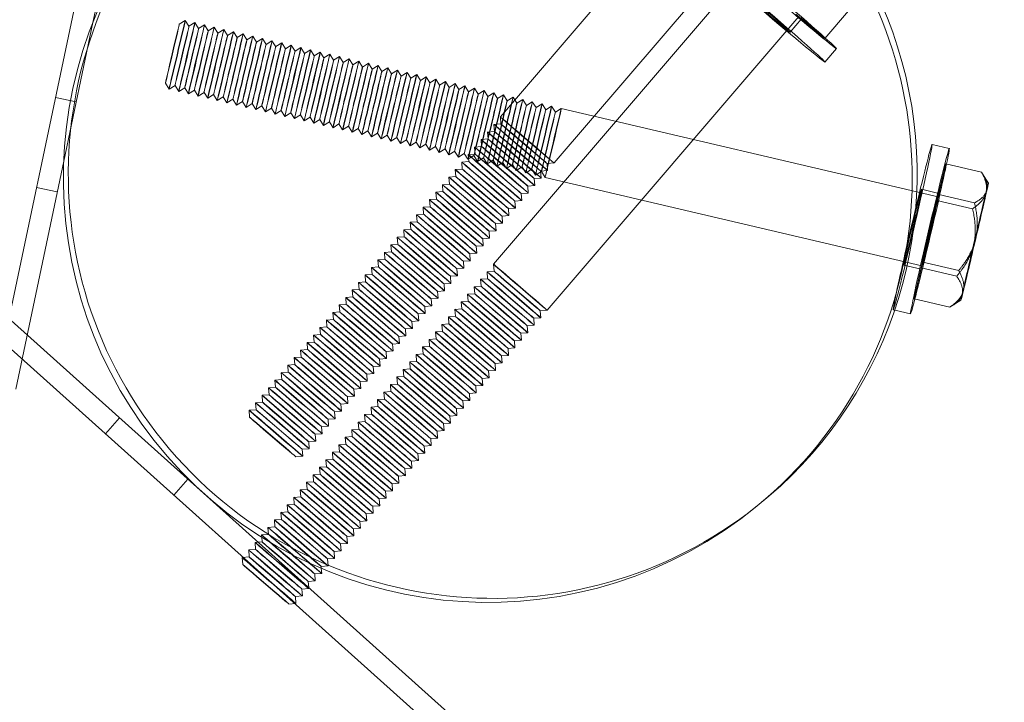
# Model space of a CAD drawing. Units: millimetres. Extents: x 0 to 20667, y 0 to 20022.
# Drawn here: x 8686 to 8825, y 9851 to 9947 of the extents above; entities that cross this region are included whole.
import ezdxf

# ---------------------------------------------------------------- set-up
doc = ezdxf.new("R2010")
doc.units = ezdxf.units.MM

# ---------------------------------------------------------------- blocks, each defined once
blk = doc.blocks.new('A$Caab44fa9')
at = {"color": 0, "linetype": 'Continuous', "lineweight": 0}
for p, q in [((-22459.69, 26403.53), (-25057.76, 24903.53)), ((-22501.74, 26375.78), (-25010.38, 24927.42)), ((-25010.38, 24927.42), (-25027.72, 24917.41)), ((-25021.82, 24924.28), (-25020.32, 24921.68)), ((-25002.39, 24918.18), (-25001.44, 24917.9)), ((-25027.72, 24917.41), (-25056.26, 24900.93)), ((-25033.08, 24917.78), (-25031.58, 24915.18)), ((-25001.71, 24916.95), (-25001.44, 24917.9)), ((-25001.71, 24916.95), (-25000.76, 24916.67)), ((-25001.04, 24915.72), (-25000.76, 24916.67)), ((-25052.48, 24915.79), (-25052.48, 21915.79)), ((-25049.48, 24915.79), (-25049.48, 21915.79)), ((-25001.04, 24915.72), (-25000.09, 24915.44)), ((-25000.37, 24914.49), (-25000.09, 24915.44)), ((-25009.93, 24914.05), (-25010.21, 24913.1)), ((-25000.37, 24914.49), (-24999.42, 24914.21)), ((-24999.7, 24913.26), (-24999.42, 24914.21)), ((-25009.26, 24912.82), (-25010.21, 24913.1)), ((-25009.26, 24912.82), (-25009.54, 24911.87)), ((-24999.7, 24913.26), (-24998.75, 24912.99)), ((-24999.03, 24912.04), (-24998.75, 24912.99)), ((-25008.59, 24911.59), (-25009.54, 24911.87)), ((-25008.59, 24911.59), (-25008.86, 24910.64)), ((-24999.03, 24912.04), (-24998.08, 24911.76)), ((-24998.35, 24910.81), (-24998.08, 24911.76)), ((-25007.91, 24910.36), (-25008.86, 24910.64)), ((-25007.91, 24910.36), (-25008.19, 24909.41)), ((-24998.35, 24910.81), (-24997.4, 24910.53)), ((-24997.68, 24909.58), (-24997.4, 24910.53)), ((-24997.68, 24909.58), (-24996.73, 24909.3)), ((-25007.24, 24909.13), (-25008.19, 24909.41)), ((-25007.24, 24909.13), (-25007.52, 24908.18)), ((-25006.57, 24907.91), (-25007.52, 24908.18)), ((-24997.01, 24908.35), (-24996.73, 24909.3)), ((-24997.01, 24908.35), (-24996.06, 24908.07)), ((-25006.57, 24907.91), (-25006.85, 24906.96)), ((-25005.9, 24906.68), (-25006.85, 24906.96)), ((-24996.34, 24907.12), (-24996.06, 24908.07)), ((-24996.34, 24907.12), (-24995.39, 24906.85)), ((-24995.66, 24905.89), (-24995.39, 24906.85)), ((-25005.9, 24906.68), (-25006.17, 24905.73)), ((-25005.22, 24905.45), (-25006.17, 24905.73)), ((-25005.22, 24905.45), (-25005.5, 24904.5)), ((-24995.66, 24905.9), (-24994.71, 24905.62)), ((-24994.99, 24904.67), (-24994.71, 24905.62)), ((-25004.55, 24904.22), (-25005.5, 24904.5)), ((-25004.55, 24904.22), (-25004.83, 24903.27)), ((-24994.99, 24904.67), (-24994.04, 24904.39)), ((-24994.32, 24903.44), (-24994.04, 24904.39)), ((-25003.88, 24902.99), (-25004.83, 24903.27)), ((-25003.88, 24902.99), (-25004.16, 24902.04)), ((-24994.32, 24903.44), (-24993.37, 24903.16)), ((-24993.65, 24902.21), (-24993.37, 24903.16)), ((-25003.21, 24901.77), (-25004.16, 24902.04)), ((-25003.21, 24901.77), (-25003.49, 24900.82)), ((-24993.65, 24902.21), (-24992.7, 24901.93)), ((-24992.98, 24900.98), (-24992.7, 24901.93)), ((-25002.54, 24900.54), (-25003.49, 24900.82)), ((-25002.54, 24900.54), (-25002.81, 24899.59)), ((-24992.98, 24900.98), (-24992.03, 24900.71)), ((-24992.3, 24899.75), (-24992.03, 24900.7)), ((-25001.86, 24899.31), (-25002.81, 24899.59)), ((-25001.86, 24899.31), (-25002.14, 24898.36)), ((-24992.3, 24899.76), (-24991.35, 24899.48)), ((-24991.63, 24898.53), (-24991.35, 24899.48)), ((-24991.63, 24898.53), (-24990.68, 24898.25)), ((-25001.19, 24898.08), (-25002.14, 24898.36)), ((-25001.19, 24898.08), (-25001.47, 24897.13)), ((-25000.52, 24896.85), (-25001.47, 24897.13)), ((-24990.96, 24897.3), (-24990.68, 24898.25)), ((-24990.96, 24897.3), (-24990.01, 24897.02)), ((-25000.52, 24896.85), (-25000.8, 24895.9)), ((-24999.85, 24895.63), (-25000.8, 24895.9)), ((-24990.29, 24896.07), (-24990.01, 24897.02)), ((-24990.29, 24896.07), (-24989.34, 24895.79)), ((-24989.61, 24894.84), (-24989.34, 24895.79)), ((-24999.85, 24895.63), (-25000.12, 24894.68)), ((-24999.17, 24894.4), (-25000.12, 24894.68)), ((-24999.17, 24894.4), (-24999.45, 24893.45)), ((-24989.61, 24894.84), (-24988.66, 24894.57)), ((-24988.94, 24893.61), (-24988.66, 24894.56)), ((-24998.5, 24893.17), (-24999.45, 24893.45)), ((-24998.5, 24893.17), (-24998.78, 24892.22)), ((-24988.94, 24893.61), (-24987.99, 24893.34)), ((-24988.27, 24892.39), (-24987.99, 24893.34)), ((-24997.83, 24891.94), (-24998.78, 24892.22)), ((-24997.83, 24891.94), (-24998.11, 24890.99)), ((-24988.27, 24892.39), (-24987.32, 24892.11)), ((-24987.6, 24891.16), (-24987.32, 24892.11)), ((-24997.16, 24890.71), (-24998.11, 24890.99)), ((-24997.16, 24890.71), (-24997.44, 24889.76)), ((-24987.6, 24891.16), (-24986.65, 24890.88)), ((-24986.93, 24889.93), (-24986.65, 24890.88)), ((-24996.49, 24889.49), (-24997.44, 24889.76)), ((-24996.49, 24889.49), (-24996.76, 24888.54)), ((-24986.93, 24889.93), (-24985.98, 24889.65)), ((-24986.25, 24888.7), (-24985.98, 24889.65)), ((-24986.25, 24888.7), (-24985.3, 24888.42)), ((-25052.48, 24887.29), (-25049.48, 24887.29)), ((-24995.81, 24888.26), (-24996.76, 24888.54)), ((-24995.81, 24888.26), (-24996.09, 24887.31)), ((-24995.14, 24887.03), (-24996.09, 24887.31)), ((-24985.58, 24887.47), (-24985.3, 24888.42)), ((-24985.58, 24887.47), (-24984.63, 24887.2)), ((-24995.14, 24887.03), (-24995.42, 24886.08)), ((-24994.47, 24885.8), (-24995.42, 24886.08)), ((-24984.91, 24886.25), (-24984.63, 24887.2)), ((-24984.91, 24886.25), (-24983.96, 24885.97)), ((-24984.24, 24885.02), (-24983.96, 24885.97)), ((-24994.47, 24885.8), (-24994.75, 24884.85)), ((-24993.8, 24884.57), (-24994.75, 24884.85)), ((-24993.8, 24884.57), (-24994.07, 24883.62)), ((-24984.24, 24885.02), (-24983.29, 24884.74)), ((-24983.56, 24883.79), (-24983.29, 24884.74)), ((-24993.12, 24883.35), (-24994.07, 24883.62)), ((-24993.12, 24883.35), (-24993.4, 24882.4)), ((-24983.56, 24883.79), (-24982.61, 24883.51)), ((-24982.89, 24882.56), (-24982.61, 24883.51)), ((-24992.45, 24882.12), (-24993.4, 24882.39)), ((-24992.45, 24882.12), (-24992.73, 24881.17)), ((-24982.89, 24882.56), (-24981.94, 24882.28)), ((-24982.22, 24881.33), (-24981.94, 24882.28)), ((-24991.78, 24880.89), (-24992.73, 24881.17)), ((-24991.78, 24880.89), (-24992.06, 24879.94)), ((-24982.22, 24881.33), (-24981.27, 24881.06)), ((-24981.55, 24880.11), (-24981.27, 24881.06)), ((-24991.11, 24879.66), (-24992.06, 24879.94)), ((-24991.11, 24879.66), (-24991.39, 24878.71)), ((-24981.55, 24880.11), (-24980.6, 24879.83)), ((-24980.88, 24878.88), (-24980.6, 24879.83)), ((-24990.44, 24878.43), (-24991.39, 24878.71)), ((-24990.44, 24878.43), (-24990.71, 24877.48)), ((-24980.88, 24878.88), (-24979.93, 24878.6)), ((-24980.2, 24877.65), (-24979.93, 24878.6)), ((-24980.2, 24877.65), (-24979.25, 24877.37)), ((-24989.76, 24877.2), (-24990.71, 24877.48)), ((-24989.76, 24877.21), (-24990.04, 24876.26)), ((-24989.09, 24875.98), (-24990.04, 24876.25)), ((-24927.17, 24876.86), (-24981.86, 24875.62)), ((-24979.53, 24876.42), (-24979.25, 24877.37)), ((-24979.53, 24876.42), (-24978.58, 24876.14)), ((-25018.93, 24874.07), (-25018.25, 24874.79)), ((-25017.53, 24874.11), (-25018.25, 24874.79)), ((-25017.53, 24874.11), (-25016.85, 24874.82)), ((-25016.13, 24874.14), (-25016.85, 24874.82)), ((-25016.13, 24874.14), (-25015.45, 24874.85)), ((-25014.73, 24874.17), (-25015.45, 24874.85)), ((-25014.73, 24874.17), (-25014.05, 24874.88)), ((-25013.33, 24874.2), (-25014.05, 24874.88)), ((-25013.33, 24874.2), (-25012.65, 24874.92)), ((-25011.93, 24874.23), (-25012.65, 24874.92)), ((-25011.93, 24874.23), (-25011.25, 24874.95)), ((-25010.54, 24874.26), (-25011.25, 24874.95)), ((-25010.54, 24874.26), (-25009.85, 24874.98)), ((-25009.14, 24874.3), (-25009.85, 24874.98)), ((-25009.14, 24874.3), (-25008.45, 24875.01)), ((-25007.74, 24874.33), (-25008.45, 24875.01)), ((-25007.74, 24874.33), (-25007.05, 24875.04)), ((-25006.34, 24874.36), (-25007.05, 24875.04)), ((-25006.34, 24874.36), (-25005.65, 24875.08)), ((-25004.94, 24874.39), (-25005.65, 24875.08)), ((-25004.94, 24874.39), (-25004.25, 24875.11)), ((-25003.54, 24874.42), (-25004.25, 24875.11)), ((-25003.54, 24874.42), (-25002.85, 24875.14)), ((-25002.14, 24874.46), (-25002.85, 24875.14)), ((-25002.14, 24874.46), (-25001.45, 24875.17)), ((-25000.74, 24874.49), (-25001.45, 24875.17)), ((-25000.74, 24874.49), (-25000.05, 24875.2)), ((-24999.34, 24874.52), (-25000.05, 24875.2)), ((-24999.34, 24874.52), (-24998.65, 24875.23)), ((-24997.94, 24874.55), (-24998.65, 24875.23)), ((-24997.94, 24874.55), (-24997.25, 24875.27)), ((-24996.54, 24874.58), (-24997.25, 24875.27)), ((-24996.54, 24874.58), (-24995.86, 24875.3)), ((-24995.14, 24874.61), (-24995.86, 24875.3)), ((-24995.14, 24874.61), (-24994.46, 24875.33)), ((-24993.74, 24874.65), (-24994.46, 24875.33)), ((-24993.74, 24874.65), (-24993.06, 24875.36)), ((-24992.34, 24874.68), (-24993.06, 24875.36)), ((-24992.34, 24874.68), (-24991.66, 24875.39)), ((-24990.94, 24874.71), (-24991.66, 24875.39)), ((-24990.94, 24874.71), (-24990.26, 24875.43)), ((-24989.54, 24874.74), (-24990.26, 24875.43)), ((-24989.54, 24874.74), (-24988.86, 24875.46)), ((-24989.09, 24875.98), (-24989.37, 24875.03)), ((-24988.42, 24874.75), (-24989.37, 24875.03)), ((-24988.14, 24874.77), (-24988.86, 24875.46)), ((-24988.14, 24874.77), (-24987.46, 24875.49)), ((-24986.74, 24874.81), (-24987.46, 24875.49)), ((-24986.74, 24874.81), (-24986.06, 24875.52)), ((-24985.34, 24874.84), (-24986.06, 24875.52)), ((-24985.34, 24874.84), (-24984.66, 24875.55)), ((-24983.94, 24874.87), (-24984.66, 24875.55)), ((-24983.94, 24874.87), (-24983.26, 24875.59)), ((-24982.54, 24874.9), (-24983.26, 24875.59)), ((-24982.54, 24874.9), (-24981.86, 24875.62)), ((-24978.86, 24875.19), (-24978.58, 24876.14)), ((-24978.86, 24875.19), (-24977.91, 24874.92)), ((-24978.19, 24873.97), (-24977.91, 24874.92)), ((-25052.48, 24874.29), (-25049.48, 24874.29)), ((-25037.13, 24873.66), (-25036.44, 24874.38)), ((-25035.73, 24873.69), (-25036.44, 24874.38)), ((-25035.73, 24873.69), (-25035.04, 24874.41)), ((-25034.33, 24873.72), (-25035.04, 24874.41)), ((-25034.33, 24873.72), (-25033.64, 24874.44)), ((-25032.93, 24873.75), (-25033.64, 24874.44)), ((-25032.93, 24873.75), (-25032.25, 24874.47)), ((-25031.53, 24873.79), (-25032.25, 24874.47)), ((-25031.53, 24873.79), (-25030.85, 24874.5)), ((-25030.13, 24873.82), (-25030.85, 24874.5)), ((-25030.13, 24873.82), (-25029.45, 24874.53)), ((-25028.73, 24873.85), (-25029.45, 24874.53)), ((-25028.73, 24873.85), (-25028.05, 24874.57)), ((-25027.33, 24873.88), (-25028.05, 24874.57)), ((-25027.33, 24873.88), (-25026.65, 24874.6)), ((-25025.93, 24873.91), (-25026.65, 24874.6)), ((-25025.93, 24873.91), (-25025.25, 24874.63)), ((-25024.53, 24873.95), (-25025.25, 24874.63)), ((-25024.53, 24873.95), (-25023.85, 24874.66)), ((-25023.13, 24873.98), (-25023.85, 24874.66)), ((-25023.13, 24873.98), (-25022.45, 24874.69)), ((-25021.73, 24874.01), (-25022.45, 24874.69)), ((-25021.73, 24874.01), (-25021.05, 24874.73)), ((-25020.33, 24874.04), (-25021.05, 24874.73)), ((-25020.33, 24874.04), (-25019.65, 24874.76)), ((-25018.93, 24874.07), (-25019.65, 24874.76)), ((-24988.42, 24874.75), (-24988.7, 24873.8)), ((-24987.75, 24873.52), (-24988.7, 24873.8)), ((-24987.75, 24873.52), (-24988.02, 24872.57)), ((-24978.19, 24873.97), (-24977.24, 24873.69)), ((-24977.51, 24872.74), (-24977.24, 24873.69)), ((-24987.07, 24872.29), (-24988.02, 24872.57)), ((-24987.07, 24872.29), (-24987.35, 24871.34)), ((-24977.51, 24872.74), (-24976.56, 24872.46)), ((-24976.84, 24871.51), (-24976.56, 24872.46)), ((-24986.4, 24871.06), (-24987.35, 24871.34)), ((-24986.4, 24871.07), (-24986.68, 24870.11)), ((-24976.84, 24871.51), (-24975.89, 24871.23)), ((-24976.17, 24870.28), (-24975.89, 24871.23)), ((-24985.73, 24869.84), (-24986.68, 24870.11)), ((-24985.73, 24869.84), (-24986.01, 24868.89)), ((-24976.17, 24870.28), (-24975.22, 24870)), ((-24975.22, 24870), (-24950.43, 24824.72)), ((-24985.06, 24868.61), (-24986.01, 24868.89)), ((-24985.06, 24868.61), (-24985.34, 24867.66)), ((-24984.39, 24867.38), (-24985.34, 24867.66)), ((-24984.39, 24867.38), (-24984.66, 24866.43)), ((-24983.71, 24866.15), (-24984.66, 24866.43)), ((-24926.95, 24866.86), (-24981.63, 24865.62)), ((-25036.93, 24865.06), (-25036.22, 24864.38)), ((-25035.53, 24865.09), (-25036.22, 24864.38)), ((-25035.53, 24865.09), (-25034.82, 24864.41)), ((-25034.13, 24865.13), (-25034.82, 24864.41)), ((-25034.13, 24865.13), (-25033.42, 24864.44)), ((-25032.73, 24865.16), (-25033.42, 24864.44)), ((-25032.73, 24865.16), (-25032.02, 24864.47)), ((-25031.33, 24865.19), (-25032.02, 24864.47)), ((-25031.33, 24865.19), (-25030.62, 24864.51)), ((-25029.93, 24865.22), (-25030.62, 24864.51)), ((-25029.93, 24865.22), (-25029.22, 24864.54)), ((-25028.53, 24865.25), (-25029.22, 24864.54)), ((-25028.53, 24865.25), (-25027.82, 24864.57)), ((-25027.13, 24865.28), (-25027.82, 24864.57)), ((-25027.14, 24865.28), (-25026.42, 24864.6)), ((-25025.74, 24865.32), (-25026.42, 24864.6)), ((-25025.74, 24865.32), (-25025.02, 24864.63)), ((-25024.34, 24865.35), (-25025.02, 24864.63)), ((-25024.34, 24865.35), (-25023.62, 24864.66)), ((-25022.94, 24865.38), (-25023.62, 24864.66)), ((-25022.94, 24865.38), (-25022.22, 24864.7)), ((-25021.54, 24865.41), (-25022.22, 24864.7)), ((-25021.54, 24865.41), (-25020.82, 24864.73)), ((-25020.14, 24865.44), (-25020.82, 24864.73)), ((-25020.14, 24865.44), (-25019.42, 24864.76)), ((-25018.74, 24865.48), (-25019.42, 24864.76)), ((-25018.74, 24865.48), (-25018.02, 24864.79)), ((-25017.34, 24865.51), (-25018.02, 24864.79)), ((-25017.34, 24865.51), (-25016.62, 24864.82)), ((-25015.94, 24865.54), (-25016.62, 24864.82)), ((-25015.94, 24865.54), (-25015.22, 24864.86)), ((-25014.54, 24865.57), (-25015.22, 24864.86)), ((-25014.54, 24865.57), (-25013.82, 24864.89)), ((-25013.14, 24865.6), (-25013.82, 24864.89)), ((-25013.14, 24865.6), (-25012.42, 24864.92)), ((-25011.74, 24865.63), (-25012.42, 24864.92)), ((-25011.74, 24865.63), (-25011.02, 24864.95)), ((-25010.34, 24865.67), (-25011.02, 24864.95)), ((-25010.34, 24865.67), (-25009.62, 24864.98)), ((-25008.94, 24865.7), (-25009.62, 24864.98)), ((-25008.94, 24865.7), (-25008.22, 24865.01)), ((-25007.54, 24865.73), (-25008.22, 24865.01)), ((-25007.54, 24865.73), (-25006.82, 24865.05)), ((-25006.14, 24865.76), (-25006.82, 24865.05)), ((-25006.14, 24865.76), (-25005.43, 24865.08)), ((-25004.74, 24865.79), (-25005.42, 24865.08)), ((-25004.74, 24865.79), (-25004.03, 24865.11)), ((-25003.34, 24865.83), (-25004.03, 24865.11)), ((-25003.34, 24865.83), (-25002.63, 24865.14)), ((-25001.94, 24865.86), (-25002.63, 24865.14)), ((-25001.94, 24865.86), (-25001.23, 24865.17)), ((-25000.54, 24865.89), (-25001.23, 24865.17)), ((-25000.54, 24865.89), (-24999.83, 24865.21)), ((-24999.14, 24865.92), (-24999.83, 24865.21)), ((-24999.14, 24865.92), (-24998.43, 24865.24)), ((-24997.74, 24865.95), (-24998.43, 24865.24)), ((-24997.74, 24865.95), (-24997.03, 24865.27)), ((-24996.34, 24865.99), (-24997.03, 24865.27)), ((-24996.34, 24865.99), (-24995.63, 24865.3)), ((-24994.94, 24866.02), (-24995.63, 24865.3)), ((-24994.94, 24866.02), (-24994.23, 24865.33)), ((-24993.54, 24866.05), (-24994.23, 24865.33)), ((-24993.54, 24866.05), (-24992.83, 24865.37)), ((-24992.14, 24866.08), (-24992.83, 24865.37)), ((-24992.14, 24866.08), (-24991.43, 24865.4)), ((-24990.74, 24866.11), (-24991.43, 24865.4)), ((-24990.75, 24866.11), (-24990.03, 24865.43)), ((-24989.35, 24866.14), (-24990.03, 24865.43)), ((-24989.35, 24866.14), (-24988.63, 24865.46)), ((-24987.95, 24866.18), (-24988.63, 24865.46)), ((-24987.95, 24866.18), (-24987.23, 24865.49)), ((-24986.55, 24866.21), (-24987.23, 24865.49)), ((-24986.55, 24866.21), (-24985.83, 24865.52)), ((-24985.15, 24866.24), (-24985.83, 24865.52)), ((-24985.15, 24866.24), (-24984.43, 24865.56)), ((-24983.75, 24866.27), (-24984.43, 24865.56)), ((-24983.71, 24866.15), (-24983.99, 24865.2)), ((-24983.99, 24865.2), (-24957.73, 24817.22)), ((-24983.75, 24866.27), (-24983.03, 24865.59)), ((-24982.35, 24866.3), (-24983.03, 24865.59)), ((-24982.35, 24866.3), (-24981.63, 24865.62)), ((-24943.32, 24863.69), (-24998.01, 24862.44)), ((-25007.09, 24861.54), (-25006.41, 24862.25)), ((-25005.69, 24861.57), (-25006.41, 24862.25)), ((-25005.69, 24861.57), (-25005.01, 24862.29)), ((-25004.29, 24861.6), (-25005.01, 24862.29)), ((-25004.29, 24861.6), (-25003.61, 24862.32)), ((-25002.89, 24861.63), (-25003.61, 24862.32)), ((-25002.89, 24861.63), (-25002.21, 24862.35)), ((-25001.49, 24861.67), (-25002.21, 24862.35)), ((-25001.49, 24861.67), (-25000.81, 24862.38)), ((-25000.09, 24861.7), (-25000.81, 24862.38)), ((-25000.09, 24861.7), (-24999.41, 24862.41)), ((-24998.69, 24861.73), (-24999.41, 24862.41)), ((-24998.69, 24861.73), (-24998.01, 24862.44)), ((-25053.28, 24860.49), (-25052.59, 24861.2)), ((-25051.88, 24860.52), (-25052.59, 24861.2)), ((-25051.88, 24860.52), (-25051.19, 24861.23)), ((-25050.48, 24860.55), (-25051.19, 24861.23)), ((-25050.48, 24860.55), (-25049.79, 24861.27)), ((-25049.48, 24860.97), (-25049.79, 24861.27)), ((-25049.08, 24860.58), (-25049.48, 24860.97)), ((-25049.08, 24860.58), (-25048.61, 24861.07)), ((-25048.61, 24861.07), (-25048.4, 24861.3)), ((-25047.68, 24860.61), (-25048.39, 24861.3)), ((-25047.68, 24860.61), (-25047, 24861.33)), ((-25046.28, 24860.65), (-25047, 24861.33)), ((-25046.28, 24860.65), (-25045.6, 24861.36)), ((-25044.88, 24860.68), (-25045.6, 24861.36)), ((-25044.88, 24860.68), (-25044.2, 24861.39)), ((-25043.48, 24860.71), (-25044.2, 24861.39)), ((-25043.48, 24860.71), (-25042.8, 24861.43)), ((-25042.08, 24860.74), (-25042.8, 24861.43)), ((-25042.08, 24860.74), (-25041.4, 24861.46)), ((-25040.68, 24860.77), (-25041.4, 24861.46)), ((-25040.68, 24860.77), (-25040, 24861.49)), ((-25039.28, 24860.81), (-25040, 24861.49)), ((-25039.28, 24860.81), (-25038.6, 24861.52)), ((-25037.88, 24860.84), (-25038.6, 24861.52)), ((-25037.88, 24860.84), (-25037.2, 24861.55)), ((-25036.48, 24860.87), (-25037.2, 24861.55)), ((-25036.48, 24860.87), (-25035.8, 24861.59)), ((-25035.08, 24860.9), (-25035.8, 24861.59)), ((-25035.08, 24860.9), (-25034.4, 24861.62)), ((-25033.68, 24860.93), (-25034.4, 24861.62)), ((-25033.68, 24860.93), (-25033, 24861.65)), ((-25032.28, 24860.96), (-25033, 24861.65)), ((-25032.28, 24860.96), (-25031.6, 24861.68)), ((-25030.88, 24861), (-25031.6, 24861.68)), ((-25030.88, 24861), (-25030.2, 24861.71)), ((-25029.48, 24861.03), (-25030.2, 24861.71)), ((-25029.48, 24861.03), (-25028.8, 24861.74)), ((-25028.08, 24861.06), (-25028.8, 24861.74)), ((-25028.08, 24861.06), (-25027.4, 24861.78)), ((-25026.68, 24861.09), (-25027.4, 24861.78)), ((-25026.69, 24861.09), (-25026, 24861.81)), ((-25025.29, 24861.12), (-25026, 24861.81)), ((-25025.29, 24861.12), (-25024.6, 24861.84)), ((-25023.89, 24861.16), (-25024.6, 24861.84)), ((-25023.89, 24861.16), (-25023.2, 24861.87)), ((-25022.49, 24861.19), (-25023.2, 24861.87)), ((-25022.49, 24861.19), (-25021.8, 24861.9)), ((-25021.09, 24861.22), (-25021.8, 24861.9)), ((-25021.09, 24861.22), (-25020.4, 24861.94)), ((-25019.69, 24861.25), (-25020.4, 24861.94)), ((-25019.69, 24861.25), (-25019, 24861.97)), ((-25018.29, 24861.28), (-25019, 24861.97)), ((-25018.29, 24861.28), (-25017.6, 24862)), ((-25016.89, 24861.32), (-25017.6, 24862)), ((-25016.89, 24861.32), (-25016.2, 24862.03)), ((-25015.49, 24861.35), (-25016.2, 24862.03)), ((-25015.49, 24861.35), (-25014.8, 24862.06)), ((-25014.09, 24861.38), (-25014.8, 24862.06)), ((-25014.09, 24861.38), (-25013.4, 24862.09)), ((-25012.69, 24861.41), (-25013.4, 24862.09)), ((-25012.69, 24861.41), (-25012, 24862.13)), ((-25011.29, 24861.44), (-25012, 24862.13)), ((-25011.29, 24861.44), (-25010.61, 24862.16)), ((-25009.89, 24861.47), (-25010.61, 24862.16)), ((-25009.89, 24861.47), (-25009.21, 24862.19)), ((-25008.49, 24861.51), (-25009.21, 24862.19)), ((-25008.49, 24861.51), (-25007.81, 24862.22)), ((-25007.09, 24861.54), (-25007.81, 24862.22)), ((-25049.08, 24860.58), (-25049.08, 24860.58)), ((-24942.99, 24848.89), (-24943.16, 24854.22)), ((-25026.49, 24852.49), (-25027.17, 24851.78)), ((-25026.49, 24852.49), (-25025.77, 24851.81)), ((-25025.09, 24852.53), (-25025.77, 24851.81)), ((-25025.09, 24852.53), (-25024.37, 24851.84)), ((-25023.69, 24852.56), (-25024.37, 24851.84)), ((-25023.69, 24852.56), (-25022.97, 24851.87)), ((-25022.29, 24852.59), (-25022.97, 24851.87)), ((-25022.29, 24852.59), (-25021.57, 24851.91)), ((-25020.89, 24852.62), (-25021.57, 24851.91)), ((-25020.89, 24852.62), (-25020.18, 24851.94)), ((-25019.49, 24852.65), (-25020.17, 24851.94)), ((-25019.49, 24852.65), (-25018.78, 24851.97)), ((-25018.09, 24852.69), (-25018.78, 24851.97)), ((-25018.09, 24852.69), (-25017.38, 24852)), ((-25016.69, 24852.72), (-25017.38, 24852)), ((-25016.69, 24852.72), (-25015.98, 24852.03)), ((-25015.29, 24852.75), (-25015.98, 24852.03)), ((-25015.29, 24852.75), (-25014.58, 24852.07)), ((-25013.89, 24852.78), (-25014.58, 24852.07)), ((-25013.89, 24852.78), (-25013.18, 24852.1)), ((-25012.49, 24852.81), (-25013.18, 24852.1)), ((-25012.49, 24852.81), (-25011.78, 24852.13)), ((-25011.09, 24852.84), (-25011.78, 24852.13)), ((-25011.09, 24852.84), (-25010.38, 24852.16)), ((-25009.69, 24852.88), (-25010.38, 24852.16)), ((-25009.69, 24852.88), (-25008.98, 24852.19)), ((-25008.29, 24852.91), (-25008.98, 24852.19)), ((-25008.29, 24852.91), (-25007.58, 24852.22)), ((-25006.89, 24852.94), (-25007.58, 24852.22)), ((-25006.89, 24852.94), (-25006.18, 24852.26)), ((-25005.49, 24852.97), (-25006.18, 24852.26)), ((-25005.5, 24852.97), (-25004.78, 24852.29)), ((-25004.1, 24853), (-25004.78, 24852.29)), ((-25004.1, 24853), (-25003.38, 24852.32)), ((-25002.7, 24853.04), (-25003.38, 24852.32)), ((-25002.7, 24853.04), (-25001.98, 24852.35)), ((-25001.3, 24853.07), (-25001.98, 24852.35)), ((-25001.3, 24853.07), (-25000.58, 24852.38)), ((-24999.9, 24853.1), (-25000.58, 24852.38)), ((-24999.9, 24853.1), (-24999.18, 24852.42)), ((-24998.5, 24853.13), (-24999.18, 24852.42)), ((-24998.5, 24853.13), (-24997.78, 24852.45)), ((-24943.1, 24853.69), (-24997.78, 24852.45)), ((-24945.58, 24853.14), (-24943.09, 24853.19)), ((-24943.04, 24853.36), (-24942.99, 24848.89)), ((-25053.08, 24851.89), (-25052.37, 24851.21)), ((-25051.68, 24851.92), (-25052.37, 24851.21)), ((-25051.68, 24851.92), (-25050.97, 24851.24)), ((-25050.28, 24851.95), (-25050.97, 24851.24)), ((-25050.28, 24851.95), (-25049.57, 24851.27)), ((-25049.48, 24851.36), (-25049.57, 24851.27)), ((-25048.88, 24851.99), (-25049.48, 24851.36)), ((-25048.88, 24851.99), (-25048.17, 24851.3)), ((-25048.88, 24851.99), (-25048.88, 24851.99)), ((-25047.48, 24852.02), (-25048.17, 24851.3)), ((-25047.48, 24852.02), (-25046.77, 24851.33)), ((-25047.48, 24852.02), (-25047.48, 24852.02)), ((-25046.27, 24851.85), (-25046.77, 24851.33)), ((-25046.08, 24852.05), (-25046.27, 24851.85)), ((-25046.08, 24852.05), (-25045.37, 24851.36)), ((-25044.68, 24852.08), (-25045.37, 24851.36)), ((-25044.68, 24852.08), (-25043.97, 24851.4)), ((-25043.28, 24852.11), (-25043.97, 24851.4)), ((-25043.28, 24852.11), (-25042.57, 24851.43)), ((-25041.88, 24852.14), (-25042.57, 24851.43)), ((-25041.89, 24852.14), (-25041.17, 24851.46)), ((-25040.49, 24852.18), (-25041.17, 24851.46)), ((-25040.49, 24852.18), (-25039.77, 24851.49)), ((-25039.09, 24852.21), (-25039.77, 24851.49)), ((-25039.09, 24852.21), (-25038.37, 24851.52)), ((-25037.69, 24852.24), (-25038.37, 24851.52)), ((-25037.69, 24852.24), (-25036.97, 24851.56)), ((-25036.29, 24852.27), (-25036.97, 24851.56)), ((-25036.29, 24852.27), (-25035.57, 24851.59)), ((-25034.89, 24852.3), (-25035.57, 24851.59)), ((-25034.89, 24852.3), (-25034.17, 24851.62)), ((-25033.49, 24852.34), (-25034.17, 24851.62)), ((-25033.49, 24852.34), (-25032.77, 24851.65)), ((-25032.09, 24852.37), (-25032.77, 24851.65)), ((-25032.09, 24852.37), (-25031.37, 24851.68)), ((-25030.69, 24852.4), (-25031.37, 24851.68)), ((-25030.69, 24852.4), (-25029.97, 24851.72)), ((-25029.29, 24852.43), (-25029.97, 24851.72)), ((-25029.29, 24852.43), (-25028.57, 24851.75)), ((-25027.89, 24852.46), (-25028.57, 24851.75)), ((-25027.89, 24852.46), (-25027.17, 24851.78)), ((-24942.99, 24848.89), (-24937.81, 24849.01)), ((-24945.44, 24846.64), (-24942.94, 24846.69)), ((-24942.81, 24825.39), (-24944.02, 24827.58)), ((-24950.43, 24824.72), (-24950.24, 24824.38)), ((-24950.24, 24824.38), (-24948.95, 24822.02)), ((-24948.52, 24822.26), (-24949.72, 24824.46)), ((-24944.74, 24824.33), (-24949.45, 24821.81)), ((-24948.64, 24822.15), (-24944.74, 24824.33)), ((-24944.74, 24824.33), (-24942.25, 24819.78)), ((-24957.24, 24817.44), (-24948.64, 24822.15)), ((-24948.64, 24822.15), (-24946.15, 24817.6)), ((-24949.45, 24821.81), (-24958.04, 24817.1)), ((-24949.45, 24821.81), (-24946.96, 24817.26)), ((-24958.16, 24816.98), (-24959.37, 24819.17)), ((-24942.76, 24818), (-24942.36, 24819.39)), ((-24961.94, 24814.91), (-24957.24, 24817.44)), ((-24958.04, 24817.1), (-24961.68, 24815.06)), ((-24958.04, 24817.1), (-24955.55, 24812.55)), ((-24957.24, 24817.44), (-24954.75, 24812.89)), ((-24964.97, 24815.88), (-24965.07, 24816.05)), ((-24963.87, 24813.86), (-24964.97, 24815.88)), ((-24961.68, 24815.06), (-24961.94, 24814.91)), ((-24961.94, 24814.91), (-24961.93, 24814.91)), ((-24961.93, 24814.91), (-24959.45, 24810.37)), ((-24957.68, 24809.84), (-24959.13, 24810.27))]:
    blk.add_line(p, q, dxfattribs=at)
for centre, start, end in [((-24989.47, 24871.18), 90, 261.2749), ((-24988.58, 24871.04), 81.2749, 260.4098), ((-24989.47, 24871.18), 261.2749, 80.4098), ((-24988.58, 24871.04), 260.4098, 30)]:
    blk.add_arc(centre, 60, start, end, dxfattribs=at)
at = {"color": 0, "linetype": 'Continuous', "lineweight": 0, "extrusion": (-6.99683e-16, 1.67072e-15, -1)}
for centre, start_param, end_param in [((-25005.82, 24915.5), -0.05119657679871459, 6.231988730380872), ((-25005.15, 24914.27), -0.05119657679871459, 6.231988730380872), ((-25004.48, 24913.04), -0.05119657679871459, 6.231988730380872), ((-25003.81, 24911.81), -0.05119657679871459, 6.231988730380872), ((-25003.13, 24910.58), -0.05119657679871459, 6.231988730380872), ((-25002.46, 24909.36), -0.05119657679871459, 6.231988730380872), ((-25001.79, 24908.13), -0.05119657679871459, 6.231988730380872), ((-25001.12, 24906.9), -0.05119657679871459, 6.231988730380872), ((-25000.44, 24905.67), -0.05119657679871459, 6.231988730380872), ((-24999.77, 24904.44), -0.05119657679871459, 6.231988730380872), ((-24999.1, 24903.22), -0.05119657679871459, 6.231988730380872), ((-24998.43, 24901.99), -0.05119657679871459, 6.231988730380872), ((-24997.76, 24900.76), -0.05119657679871459, 6.231988730380872), ((-24997.08, 24899.53), -0.05119657679871459, 6.231988730380872), ((-24996.41, 24898.3), -0.05119657679871459, 6.231988730380872), ((-24995.74, 24897.08), -0.05119657679871459, 6.231988730380872), ((-24995.07, 24895.85), -0.05119657679871459, 6.231988730380872), ((-24994.39, 24894.62), -0.05119657679871459, 6.231988730380872), ((-24993.72, 24893.39), -0.05119657679871459, 6.231988730380872), ((-24993.05, 24892.16), -0.05119657679871459, 6.231988730380872), ((-24992.38, 24890.94), -0.05119657679871459, 6.231988730380872), ((-24991.71, 24889.71), -0.05119657679871459, 6.231988730380872), ((-24991.03, 24888.48), -0.05119657679871459, 6.231988730380872), ((-24990.36, 24887.25), -0.05119657679871459, 6.231988730380872), ((-24989.69, 24886.02), -0.05119657679871459, 6.231988730380872), ((-24989.02, 24884.8), -0.05119657679871459, 6.231988730380872), ((-24988.34, 24883.57), -0.05119657679871459, 6.231988730380872), ((-24987.67, 24882.34), -0.05119657679871459, 6.231988730380872), ((-24987, 24881.11), -0.05119657679871459, 6.231988730380872), ((-24986.33, 24879.88), -0.05119657679871459, 6.231988730380872), ((-24985.66, 24878.66), -0.05119657679871459, 6.231988730380872), ((-24984.98, 24877.43), -0.05119657679871459, 6.231988730380872), ((-24984.31, 24876.2), -0.05119657679871459, 6.231988730380872), ((-24983.64, 24874.97), -0.05119657679871459, 6.231988730380872), ((-24982.97, 24873.74), -0.05119657679871459, 6.231988730380872), ((-24982.29, 24872.52), -0.05119657679871459, 6.231988730380872), ((-24981.62, 24871.29), -0.05119657679871459, 6.231988730380872), ((-24980.95, 24870.06), -0.05119657679871459, 6.231988730380872), ((-24980.28, 24868.83), -0.05119657679871459, 6.231988730380872), ((-24979.61, 24867.6), -0.05119657679871459, 6.231988730380872), ((-24953.34, 24819.62), -1.621993, 4.661192)]:
    blk.add_ellipse(centre, major_axis=(-4.39, -2.4), ratio=0.005361, start_param=start_param, end_param=end_param, dxfattribs=at)
at = {"color": 0, "linetype": 'Continuous', "lineweight": 0, "extrusion": (-7.17869e-16, 1.71415e-15, -1)}
for centre in [(-25006.16, 24916.11), (-25005.49, 24914.88), (-25004.81, 24913.65), (-25004.14, 24912.43), (-25003.47, 24911.2), (-25002.8, 24909.97), (-25002.13, 24908.74), (-25001.45, 24907.51), (-25000.78, 24906.29), (-25000.11, 24905.06), (-24999.44, 24903.83), (-24998.76, 24902.6), (-24998.09, 24901.37), (-24997.42, 24900.15), (-24996.75, 24898.92), (-24996.08, 24897.69), (-24995.4, 24896.46), (-24994.73, 24895.23), (-24994.06, 24894.01), (-24993.39, 24892.78), (-24992.71, 24891.55), (-24992.04, 24890.32), (-24991.37, 24889.09), (-24990.7, 24887.87), (-24990.02, 24886.64), (-24989.35, 24885.41), (-24988.68, 24884.18), (-24988.01, 24882.95), (-24987.34, 24881.73), (-24986.66, 24880.5), (-24985.99, 24879.27), (-24985.32, 24878.04), (-24984.65, 24876.81), (-24983.97, 24875.59), (-24983.3, 24874.36), (-24982.63, 24873.13), (-24981.96, 24871.9), (-24981.29, 24870.67), (-24980.61, 24869.45), (-24979.94, 24868.22)]:
    blk.add_ellipse(centre, major_axis=(-3.77, -2.06), ratio=0.005361, start_param=-0.05119657678649414, end_param=6.231988730393092, dxfattribs=at)
at = {"color": 0, "linetype": 'Continuous', "lineweight": 0}
for centre, major_axis, ratio, start_param, end_param in [((-25025.13, 24869.63), (-0.11, 5), 0.005361, -0.05119657679671796, 6.231988730382868), ((-25023.73, 24869.66), (-0.11, 5), 0.005361, -0.05119657679671796, 6.231988730382868), ((-25022.33, 24869.69), (-0.11, 5), 0.005361, -0.05119657679671796, 6.231988730382868), ((-25020.93, 24869.73), (-0.11, 5), 0.005361, -0.05119657679671796, 6.231988730382868), ((-25019.53, 24869.76), (-0.11, 5), 0.005361, -0.05119657679671796, 6.231988730382868), ((-25018.14, 24869.79), (-0.11, 5), 0.005361, -0.05119657679671796, 6.231988730382868), ((-25016.74, 24869.82), (-0.11, 5), 0.005361, -0.05119657679671796, 6.231988730382868), ((-25015.34, 24869.85), (-0.11, 5), 0.005361, -0.05119657679671796, 6.231988730382868), ((-25013.94, 24869.89), (-0.11, 5), 0.005361, -0.05119657679671796, 6.231988730382868), ((-25012.54, 24869.92), (-0.11, 5), 0.005361, -0.05119657679671796, 6.231988730382868), ((-25011.14, 24869.95), (-0.11, 5), 0.005361, -0.05119657679671796, 6.231988730382868), ((-25009.74, 24869.98), (-0.11, 5), 0.005361, -0.05119657679671796, 6.231988730382868), ((-25008.34, 24870.01), (-0.11, 5), 0.005361, -0.05119657679671796, 6.231988730382868), ((-25006.94, 24870.05), (-0.11, 5), 0.005361, -0.05119657679671796, 6.231988730382868), ((-25005.54, 24870.08), (-0.11, 5), 0.005361, -0.05119657679671796, 6.231988730382868), ((-25004.14, 24870.11), (-0.11, 5), 0.005361, -0.05119657679671796, 6.231988730382868), ((-25002.74, 24870.14), (-0.11, 5), 0.005361, -0.05119657679671796, 6.231988730382868), ((-25001.34, 24870.17), (-0.11, 5), 0.005361, -0.05119657679671796, 6.231988730382868), ((-24999.94, 24870.2), (-0.11, 5), 0.005361, -0.05119657679671796, 6.231988730382868), ((-24998.54, 24870.24), (-0.11, 5), 0.005361, -0.05119657679671796, 6.231988730382868), ((-24997.14, 24870.27), (-0.11, 5), 0.005361, -0.05119657679671796, 6.231988730382868), ((-24995.74, 24870.3), (-0.11, 5), 0.005361, -0.05119657679671796, 6.231988730382868), ((-24994.34, 24870.33), (-0.11, 5), 0.005361, -0.05119657679671796, 6.231988730382868), ((-24993.64, 24870.35), (-0.1, 4.3), 0.005361, -0.05119657680069789, 6.231988730378888), ((-24992.94, 24870.36), (-0.11, 5), 0.005361, -0.05119657679671796, 6.231988730382868), ((-24992.24, 24870.38), (-0.1, 4.3), 0.005361, -0.05119657680069789, 6.231988730378888), ((-24991.54, 24870.4), (-0.11, 5), 0.005361, -0.05119657679671796, 6.231988730382868), ((-24990.84, 24870.41), (-0.1, 4.3), 0.005361, -0.05119657680069789, 6.231988730378888), ((-24990.14, 24870.43), (-0.11, 5), 0.005361, -0.05119657679671796, 6.231988730382868), ((-24989.44, 24870.44), (-0.1, 4.3), 0.005361, -0.05119657680069789, 6.231988730378888), ((-24988.74, 24870.46), (-0.11, 5), 0.005361, -0.05119657679671796, 6.231988730382868), ((-24988.04, 24870.48), (-0.1, 4.3), 0.005361, -0.05119657680069789, 6.231988730378888), ((-24987.34, 24870.49), (-0.11, 5), 0.005361, -0.05119657679671796, 6.231988730382868), ((-24986.64, 24870.51), (-0.1, 4.3), 0.005361, -0.05119657680069789, 6.231988730378888), ((-24985.94, 24870.52), (-0.11, 5), 0.005361, -0.05119657679671796, 6.231988730382868), ((-24985.24, 24870.54), (-0.1, 4.3), 0.005361, -0.05119657680069789, 6.231988730378888), ((-24984.54, 24870.55), (-0.11, 5), 0.005361, -0.05119657679671796, 6.231988730382868), ((-24983.84, 24870.57), (-0.1, 4.3), 0.005361, -0.05119657680069789, 6.231988730378888), ((-24983.14, 24870.59), (-0.11, 5), 0.005361, -0.05119657679671796, 6.231988730382868), ((-24982.45, 24870.6), (-0.1, 4.3), 0.005361, -0.05119657680069789, 6.231988730378888), ((-24981.75, 24870.62), (-0.11, 5), 0.005361, -0.05119657679671796, 6.231988730382868), ((-25037.03, 24869.36), (-0.1, 4.3), 0.005361, -0.05119657680069789, 6.231988730378888), ((-25036.33, 24869.38), (-0.11, 5), 0.005361, -0.05119657679671796, 6.231988730382868), ((-25035.63, 24869.39), (-0.1, 4.3), 0.005361, -0.05119657680069789, 6.231988730378888), ((-25034.93, 24869.41), (-0.11, 5), 0.005361, -0.05119657679671796, 6.231988730382868), ((-25034.23, 24869.42), (-0.1, 4.3), 0.005361, -0.05119657680069789, 6.231988730378888), ((-25033.53, 24869.44), (-0.11, 5), 0.005361, -0.05119657679671796, 6.231988730382868), ((-25032.83, 24869.46), (-0.1, 4.3), 0.005361, -0.05119657680069789, 6.231988730378888), ((-25032.13, 24869.47), (-0.11, 5), 0.005361, -0.05119657679671796, 6.231988730382868), ((-25031.43, 24869.49), (-0.1, 4.3), 0.005361, -0.05119657680069789, 6.231988730378888), ((-25030.73, 24869.5), (-0.11, 5), 0.005361, -0.05119657679671796, 6.231988730382868), ((-25030.03, 24869.52), (-0.1, 4.3), 0.005361, -0.05119657680069789, 6.231988730378888), ((-25029.33, 24869.54), (-0.11, 5), 0.005361, -0.05119657679671796, 6.231988730382868), ((-25028.63, 24869.55), (-0.1, 4.3), 0.005361, -0.05119657680069789, 6.231988730378888), ((-25027.93, 24869.57), (-0.11, 5), 0.005361, -0.05119657679671796, 6.231988730382868), ((-25027.23, 24869.58), (-0.1, 4.3), 0.005361, -0.05119657680069789, 6.231988730378888), ((-25026.53, 24869.6), (-0.11, 5), 0.005361, -0.05119657679671796, 6.231988730382868), ((-25025.83, 24869.62), (-0.1, 4.3), 0.005361, -0.05119657680069789, 6.231988730378888), ((-25024.43, 24869.65), (-0.1, 4.3), 0.005361, -0.05119657680069789, 6.231988730378888), ((-25023.03, 24869.68), (-0.1, 4.3), 0.005361, -0.05119657680069789, 6.231988730378888), ((-25021.63, 24869.71), (-0.1, 4.3), 0.005361, -0.05119657680069789, 6.231988730378888), ((-25020.23, 24869.74), (-0.1, 4.3), 0.005361, -0.05119657680069789, 6.231988730378888), ((-25018.84, 24869.77), (-0.1, 4.3), 0.005361, -0.05119657680069789, 6.231988730378888), ((-25017.44, 24869.81), (-0.1, 4.3), 0.005361, -0.05119657680069789, 6.231988730378888), ((-25016.04, 24869.84), (-0.1, 4.3), 0.005361, -0.05119657680069789, 6.231988730378888), ((-25014.64, 24869.87), (-0.1, 4.3), 0.005361, -0.05119657680069789, 6.231988730378888), ((-25013.24, 24869.9), (-0.1, 4.3), 0.005361, -0.05119657680069789, 6.231988730378888), ((-25011.84, 24869.93), (-0.1, 4.3), 0.005361, -0.05119657680069789, 6.231988730378888), ((-25010.44, 24869.97), (-0.1, 4.3), 0.005361, -0.05119657680069789, 6.231988730378888), ((-25009.04, 24870), (-0.1, 4.3), 0.005361, -0.05119657680069789, 6.231988730378888), ((-25007.64, 24870.03), (-0.1, 4.3), 0.005361, -0.05119657680069789, 6.231988730378888), ((-25006.24, 24870.06), (-0.1, 4.3), 0.005361, -0.05119657680069789, 6.231988730378888), ((-25004.84, 24870.09), (-0.1, 4.3), 0.005361, -0.05119657680069789, 6.231988730378888), ((-25003.44, 24870.12), (-0.1, 4.3), 0.005361, -0.05119657680069789, 6.231988730378888), ((-25002.04, 24870.16), (-0.1, 4.3), 0.005361, -0.05119657680069789, 6.231988730378888), ((-25000.64, 24870.19), (-0.1, 4.3), 0.005361, -0.05119657680069789, 6.231988730378888), ((-24999.24, 24870.22), (-0.1, 4.3), 0.005361, -0.05119657680069789, 6.231988730378888), ((-24997.84, 24870.25), (-0.1, 4.3), 0.005361, -0.05119657680069789, 6.231988730378888), ((-24996.44, 24870.28), (-0.1, 4.3), 0.005361, -0.05119657680069789, 6.231988730378888), ((-24995.04, 24870.32), (-0.1, 4.3), 0.005361, -0.05119657680069789, 6.231988730378888), ((-24943.21, 24858.69), (-0.27, 12), 0.017136, -1.628862, 4.654323), ((-25011.89, 24857.13), (-0.11, 5), 0.005361, -0.05119657679671796, 6.231988730382868), ((-25010.49, 24857.16), (-0.11, 5), 0.005361, -0.05119657679671796, 6.231988730382868), ((-25009.09, 24857.19), (-0.11, 5), 0.005361, -0.05119657679671796, 6.231988730382868), ((-25007.69, 24857.22), (-0.11, 5), 0.005361, -0.05119657679671796, 6.231988730382868), ((-25006.29, 24857.26), (-0.11, 5), 0.005361, -0.05119657679671796, 6.231988730382868), ((-25004.89, 24857.29), (-0.11, 5), 0.005361, -0.05119657679671796, 6.231988730382868), ((-25003.49, 24857.32), (-0.11, 5), 0.005361, -0.05119657679671796, 6.231988730382868), ((-25002.09, 24857.35), (-0.11, 5), 0.005361, -0.05119657679671796, 6.231988730382868), ((-25000.69, 24857.38), (-0.11, 5), 0.005361, -0.05119657679671796, 6.231988730382868), ((-24999.29, 24857.41), (-0.11, 5), 0.005361, -0.05119657679671796, 6.231988730382868), ((-24997.89, 24857.45), (-0.11, 5), 0.005361, -0.05119657679671796, 6.231988730382868), ((-25052.48, 24856.2), (-0.11, 5), 0.005361, -0.05119657679671796, 6.231988730382868), ((-25051.08, 24856.24), (-0.11, 5), 0.005361, -0.05119657679671796, 6.231988730382868), ((-25049.68, 24856.27), (-0.11, 5), 0.005361, -0.05119657679671796, 6.231988730382868), ((-25048.28, 24856.3), (-0.11, 5), 0.005361, -0.051197, 0.795903), ((-25048.28, 24856.3), (0.11, -5), 0.005361, 0.005362, 3.090396), ((-25046.88, 24856.33), (-0.11, 5), 0.005361, -0.051197, 2.143983), ((-25046.88, 24856.33), (0.11, -5), 0.005361, 0.005362, 3.090396), ((-25045.48, 24856.36), (-0.11, 5), 0.005361, -0.05119657679671796, 6.231988730382868), ((-25044.08, 24856.4), (-0.11, 5), 0.005361, -0.05119657679671796, 6.231988730382868), ((-25042.68, 24856.43), (-0.11, 5), 0.005361, -0.05119657679671796, 6.231988730382868), ((-25041.98, 24856.44), (-0.1, 4.3), 0.005361, -0.05119657680069789, 6.231988730378888), ((-25041.28, 24856.46), (-0.11, 5), 0.005361, -0.05119657679671796, 6.231988730382868), ((-25040.58, 24856.48), (-0.1, 4.3), 0.005361, -0.05119657680069789, 6.231988730378888), ((-25039.88, 24856.49), (-0.11, 5), 0.005361, -0.05119657679671796, 6.231988730382868), ((-25039.18, 24856.51), (-0.1, 4.3), 0.005361, -0.05119657680069789, 6.231988730378888), ((-25038.48, 24856.52), (-0.11, 5), 0.005361, -0.05119657679671796, 6.231988730382868), ((-25037.78, 24856.54), (-0.1, 4.3), 0.005361, -0.05119657680069789, 6.231988730378888), ((-25037.08, 24856.55), (-0.11, 5), 0.005361, -0.05119657679671796, 6.231988730382868), ((-25036.38, 24856.57), (-0.1, 4.3), 0.005361, -0.05119657680069789, 6.231988730378888), ((-25035.68, 24856.59), (-0.11, 5), 0.005361, -0.05119657679671796, 6.231988730382868), ((-25034.98, 24856.6), (-0.1, 4.3), 0.005361, -0.05119657680069789, 6.231988730378888), ((-25034.28, 24856.62), (-0.11, 5), 0.005361, -0.05119657679671796, 6.231988730382868), ((-25033.59, 24856.63), (-0.1, 4.3), 0.005361, -0.05119657680069789, 6.231988730378888), ((-25032.89, 24856.65), (-0.11, 5), 0.005361, -0.05119657679671796, 6.231988730382868), ((-25032.19, 24856.67), (-0.1, 4.3), 0.005361, -0.05119657680069789, 6.231988730378888), ((-25031.49, 24856.68), (-0.11, 5), 0.005361, -0.05119657679671796, 6.231988730382868), ((-25030.79, 24856.7), (-0.1, 4.3), 0.005361, -0.05119657680069789, 6.231988730378888), ((-25030.09, 24856.71), (-0.11, 5), 0.005361, -0.05119657679671796, 6.231988730382868), ((-25029.39, 24856.73), (-0.1, 4.3), 0.005361, -0.05119657680069789, 6.231988730378888), ((-25028.69, 24856.75), (-0.11, 5), 0.005361, -0.05119657679671796, 6.231988730382868), ((-25027.99, 24856.76), (-0.1, 4.3), 0.005361, -0.05119657680069789, 6.231988730378888), ((-25027.29, 24856.78), (-0.11, 5), 0.005361, -0.05119657679671796, 6.231988730382868), ((-25026.59, 24856.79), (-0.1, 4.3), 0.005361, -0.05119657680069789, 6.231988730378888), ((-25025.89, 24856.81), (-0.11, 5), 0.005361, -0.05119657679671796, 6.231988730382868), ((-25025.19, 24856.83), (-0.1, 4.3), 0.005361, -0.05119657680069789, 6.231988730378888), ((-25024.49, 24856.84), (-0.11, 5), 0.005361, -0.05119657679671796, 6.231988730382868), ((-25023.79, 24856.86), (-0.1, 4.3), 0.005361, -0.05119657680069789, 6.231988730378888), ((-25023.09, 24856.87), (-0.11, 5), 0.005361, -0.05119657679671796, 6.231988730382868), ((-25022.39, 24856.89), (-0.1, 4.3), 0.005361, -0.05119657680069789, 6.231988730378888), ((-25021.69, 24856.9), (-0.11, 5), 0.005361, -0.05119657679671796, 6.231988730382868), ((-25020.99, 24856.92), (-0.1, 4.3), 0.005361, -0.05119657680069789, 6.231988730378888), ((-25020.29, 24856.94), (-0.11, 5), 0.005361, -0.05119657679671796, 6.231988730382868), ((-25019.59, 24856.95), (-0.1, 4.3), 0.005361, -0.05119657680069789, 6.231988730378888), ((-25018.89, 24856.97), (-0.11, 5), 0.005361, -0.05119657679671796, 6.231988730382868), ((-25018.19, 24856.98), (-0.1, 4.3), 0.005361, -0.05119657680069789, 6.231988730378888), ((-25017.49, 24857), (-0.11, 5), 0.005361, -0.05119657679671796, 6.231988730382868), ((-25016.79, 24857.02), (-0.1, 4.3), 0.005361, -0.05119657680069789, 6.231988730378888), ((-25016.09, 24857.03), (-0.11, 5), 0.005361, -0.05119657679671796, 6.231988730382868), ((-25015.39, 24857.05), (-0.1, 4.3), 0.005361, -0.05119657680069789, 6.231988730378888), ((-25014.69, 24857.06), (-0.11, 5), 0.005361, -0.05119657679671796, 6.231988730382868), ((-25013.99, 24857.08), (-0.1, 4.3), 0.005361, -0.05119657680069789, 6.231988730378888), ((-25013.29, 24857.1), (-0.11, 5), 0.005361, -0.05119657679671796, 6.231988730382868), ((-25012.59, 24857.11), (-0.1, 4.3), 0.005361, -0.05119657680069789, 6.231988730378888), ((-25011.19, 24857.14), (-0.1, 4.3), 0.005361, -0.05119657680069789, 6.231988730378888), ((-25009.79, 24857.18), (-0.1, 4.3), 0.005361, -0.05119657680069789, 6.231988730378888), ((-25008.39, 24857.21), (-0.1, 4.3), 0.005361, -0.05119657680069789, 6.231988730378888), ((-25006.99, 24857.24), (-0.1, 4.3), 0.005361, -0.05119657680069789, 6.231988730378888), ((-25005.59, 24857.27), (-0.1, 4.3), 0.005361, -0.05119657680069789, 6.231988730378888), ((-25004.19, 24857.3), (-0.1, 4.3), 0.005361, -0.05119657680069789, 6.231988730378888), ((-25002.79, 24857.33), (-0.1, 4.3), 0.005361, -0.05119657680069789, 6.231988730378888), ((-25001.39, 24857.37), (-0.1, 4.3), 0.005361, -0.05119657680069789, 6.231988730378888), ((-24999.99, 24857.4), (-0.1, 4.3), 0.005361, -0.05119657680069789, 6.231988730378888), ((-24998.59, 24857.43), (-0.1, 4.3), 0.005361, -0.05119657680069789, 6.231988730378888), ((-25053.18, 24856.19), (-0.1, 4.3), 0.005361, -0.05119657680069789, 6.231988730378888), ((-25051.78, 24856.22), (-0.1, 4.3), 0.005361, -0.05119657680069789, 6.231988730378888), ((-25050.38, 24856.25), (-0.1, 4.3), 0.005361, -0.05119657680069789, 6.231988730378888), ((-25048.98, 24856.28), (-0.1, 4.3), 0.005361, 0.005362, 3.136231), ((-25048.98, 24856.28), (-0.1, 4.3), 0.005361, -0.051197, 0.005362), ((-25048.98, 24856.28), (0.1, -4.3), 0.005361, -0.005362, 3.090396), ((-25048.28, 24856.3), (0.11, -5), 0.005361, -2.34569, 0.005362), ((-25047.58, 24856.32), (-0.1, 4.3), 0.005361, -0.051197, 1.565401), ((-25047.58, 24856.32), (0.1, -4.3), 0.005361, -0.005362, 3.090396), ((-25046.18, 24856.35), (-0.1, 4.3), 0.005361, -0.05119657680069789, 6.231988730378888), ((-25044.78, 24856.38), (-0.1, 4.3), 0.005361, -0.05119657680069789, 6.231988730378888), ((-25043.38, 24856.41), (-0.1, 4.3), 0.005361, -0.05119657680069789, 6.231988730378888), ((-25047.58, 24856.32), (0.1, -4.3), 0.005361, -1.576192, -0.005362), ((-25046.88, 24856.33), (0.11, -5), 0.005361, -0.99761, 0.005362), ((-24954.54, 24821.82), (10.53, 5.76), 0.017136, -1.512731, 0), ((-24954.54, 24821.82), (10.53, 5.76), 0.017136, 0, 1.335571), ((-24954.54, 24821.82), (-10.53, -5.76), 0.017136, -1.806022, 1.628862), ((-24954.54, 24821.82), (4.82, 2.64), 0.017136, -1.512730577695754, 4.770454729483832), ((-24950.22, 24813.92), (7.46, 4.08), 0.005361, -0.472402, 0.574795), ((-24950.22, 24813.92), (-7.46, -4.08), 0.005361, -2.566797, -1.5196), ((-24950.22, 24813.92), (7.46, 4.08), 0.005361, -1.5196, -0.472402), ((-24950.22, 24813.92), (-7.46, -4.08), 0.005361, -1.5196, -0.472402), ((-24950.22, 24813.92), (7.46, 4.08), 0.005361, -2.566797, -1.5196), ((-24950.22, 24813.92), (-7.46, -4.08), 0.005361, -0.472402, 0.574795)]:
    blk.add_ellipse(centre, major_axis=major_axis, ratio=ratio, start_param=start_param, end_param=end_param, dxfattribs=at)
at = {"color": 0, "linetype": 'Continuous', "lineweight": 0, "extrusion": (-3.11153e-17, -9.94347e-18, -1)}
blk.add_ellipse((-24945.71, 24858.63), major_axis=(0.27, -12), ratio=0.017136, start_param=-1.512730577695741, end_param=4.770454729483845, dxfattribs=at)
at = {"color": 0, "linetype": 'Continuous', "lineweight": 0, "extrusion": (0, 0, -1)}
blk.add_ellipse((-24945.71, 24858.63), major_axis=(0.12, -5.5), ratio=0.017136, start_param=-1.512730577695805, end_param=4.770454729483781, dxfattribs=at)
at = {"color": 0, "linetype": 'Continuous', "lineweight": 0, "extrusion": (1.17657e-15, -1.71927e-15, -1)}
blk.add_ellipse((-24953.34, 24819.62), major_axis=(-10.53, -5.76), ratio=0.017136, start_param=-0.614881, end_param=3.756477, dxfattribs=at)
at = {"color": 0, "linetype": 'Continuous', "lineweight": 0, "extrusion": (-8.14635e-16, 1.9174e-15, -1)}
blk.add_ellipse((-24953.34, 24819.62), major_axis=(-10.53, -5.76), ratio=0.017136, start_param=-2.526708, end_param=-1.628862, dxfattribs=at)
at = {"color": 0, "linetype": 'Continuous', "lineweight": 0, "extrusion": (-1.63962e-15, 3.45019e-15, -1)}
blk.add_ellipse((-24953.34, 24819.62), major_axis=(4.82, 2.64), ratio=0.017136, start_param=-2.646408, end_param=-0.471, dxfattribs=at)
at = {"color": 0, "linetype": 'Continuous', "lineweight": 0, "extrusion": (2.16983e-15, -3.51067e-15, -1)}
blk.add_ellipse((-24953.34, 24819.62), major_axis=(4.82, 2.64), ratio=0.017136, start_param=-0.471, end_param=1.512731, dxfattribs=at)
at = {"color": 0, "linetype": 'Continuous', "lineweight": 0, "extrusion": (-1.45873e-16, 6.70285e-16, -1)}
blk.add_ellipse((-24953.34, 24819.62), major_axis=(-10.53, -5.76), ratio=0.017136, start_param=-1.628862, end_param=-0.614881, dxfattribs=at)
at = {"color": 0, "linetype": 'Continuous', "lineweight": 0, "extrusion": (-1.43978e-16, 6.6158e-16, -1)}
blk.add_ellipse((-24953.34, 24819.62), major_axis=(-4.82, -2.64), ratio=0.017136, start_param=-1.628862, end_param=0.495185, dxfattribs=at)
at = {"color": 0, "linetype": 'Continuous', "lineweight": 0}
for points, weights in [([(-24943.97, 24817.37), (-24942.88, 24817.95), (-24942.25, 24819.78)], [1, 1.08242859881, 1.08753086627]), ([(-24942.36, 24819.39), (-24942.77, 24817.99), (-24943.57, 24817.54)], [1.08518024556, 1.07250116505, 1]), ([(-24942.25, 24819.78), (-24942.3, 24819.58), (-24942.36, 24819.39)], [1.08753086627, 1.08691636569, 1.08518024556]), ([(-24950.62, 24813.75), (-24948.63, 24814.85), (-24946.96, 24817.26)], [1, 1.08242859881, 1.08753086627]), ([(-24946.15, 24817.6), (-24947.82, 24815.18), (-24949.82, 24814.09)], [1.08753086627, 1.08242859881, 1]), ([(-24946.96, 24817.26), (-24945.06, 24816.78), (-24943.97, 24817.37)], [1.08753086627, 1.08242859881, 1]), ([(-24943.57, 24817.54), (-24944.47, 24817.03), (-24946.15, 24817.6)], [1, 1.08242859881, 1.08753086627]), ([(-24955.55, 24812.55), (-24952.62, 24812.66), (-24950.62, 24813.75)], [1.08753086627, 1.08242859881, 1]), ([(-24949.82, 24814.09), (-24951.81, 24813), (-24954.75, 24812.89)], [1, 1.08242859881, 1.08753086627]), ([(-24956.87, 24810.31), (-24955.96, 24810.81), (-24955.55, 24812.55)], [1, 1.08242859881, 1.08753086627]), ([(-24954.75, 24812.89), (-24955.37, 24811.06), (-24956.47, 24810.47)], [1.08753086627, 1.08242859881, 1]), ([(-24956.47, 24810.47), (-24957.56, 24809.89), (-24959.45, 24810.37)], [1, 1.08242859881, 1.08753086627]), ([(-24959.45, 24810.37), (-24957.77, 24809.8), (-24956.87, 24810.31)], [1.08753086627, 1.08242859881, 1])]:
    blk.add_rational_spline(points, weights, degree=2, dxfattribs=at)

msp = doc.modelspace()

# ---------------------------------------------------------------- block references
at = {"ltscale": 3, "rotation": 48.11275987045583}
msp.add_blockref('A$Caab44fa9', (43952.48, 11922.93), dxfattribs=at)

doc.saveas('drawing.dxf')
